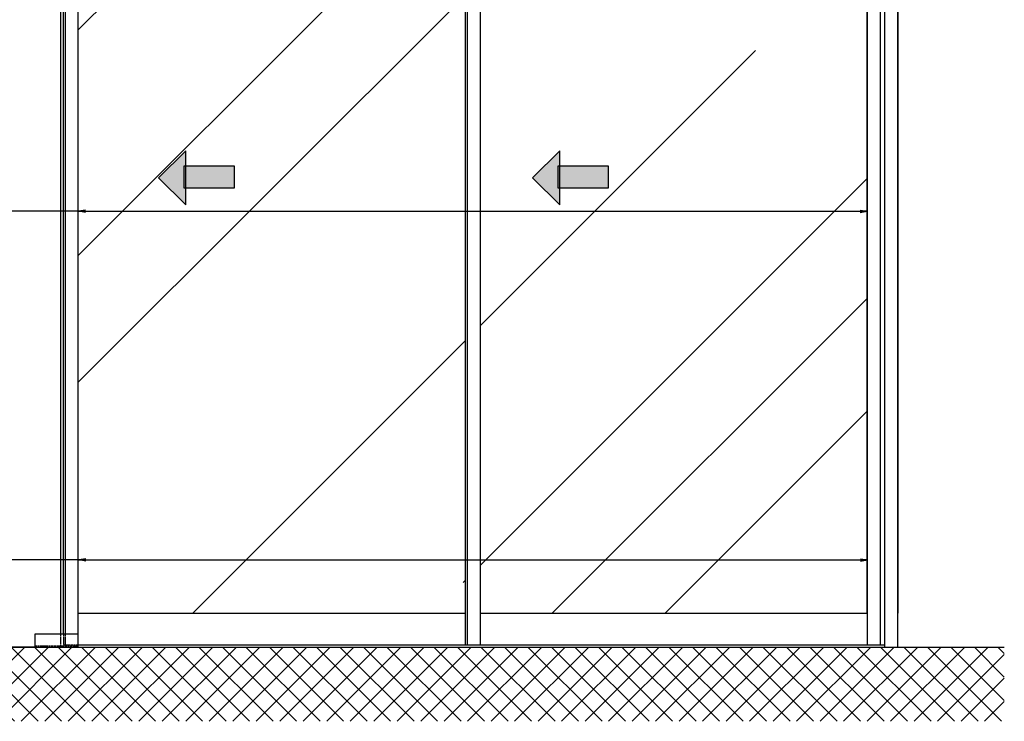
# Model space of a CAD drawing. Units: millimetres. Extents: x 331 to 7224, y -236 to 5248.
# Drawn here: x 1540 to 3797, y 897 to 2506 of the extents above; entities that cross this region are included whole.
import ezdxf

# ---------------------------------------------------------------- set-up
doc = ezdxf.new("R2010")
doc.units = ezdxf.units.MM
doc.linetypes.add('GEN3', pattern=[6.25, 5, -1.25])
for name, color, linetype in [('dimension-Bemassung', 5, 'Continuous'), ('hatching-Schraffur', 5, 'Continuous'), ('hiddenline-hinterliegendelinie', 6, 'GEN3'), ('outline-Körperkante', 7, 'Continuous'), ('Schrift_Deutsch', 1, 'Continuous')]:
    doc.layers.add(name, color=color, linetype=linetype)
doc.dimstyles.new('ISO-50', dxfattribs={"dimtxt": 50, "dimasz": 40, "dimexe": 4, "dimexo": 0.625, "dimgap": 4, "dimtad": 1, "dimdec": 3, "dimtxsty": 'Standard', "dimblk": 'OPEN', "dimcen": 2.5, "dimclrd": 256, "dimclre": 256, "dimadec": 0, "dimazin": 0, "dimtfac": 1, "dimtdec": 3, "dimtmove": 0, "dimatfit": 3, "dimldrblk": 'OPEN', "dimfxl": 0, "dimlwd": -1, "dimlwe": -1, "dimarcsym": 0})

# ---------------------------------------------------------------- blocks, each defined once
blk = doc.blocks.new('pfeil1')
h = blk.add_hatch(color=256)
h.paths.add_polyline_path([(170.72, 339.55), (178.07, 339.55), (178.07, 355.32), (170.72, 355.32)])
h.paths.add_polyline_path([(170.72, 338.93), (170.72, 339.55), (165.29, 339.55), (174.14, 330.59), (182.98, 339.55), (178.07, 339.55), (178.07, 338.93)])
h.paths.add_polyline_path([(170.72, 339.55), (170.72, 338.93), (178.07, 338.93), (178.07, 339.55)], flags=16)
for points in [[(178.07, 338.93), (178.07, 355.32), (170.72, 355.32), (170.72, 338.93)], [(182.98, 339.55), (174.14, 330.59), (174.14, 330.59), (165.29, 339.55)]]:
    blk.add_lwpolyline(points, close=True)
blk = doc.blocks.new('_Open')
at = {"color": 0, "linetype": 'ByBlock', "lineweight": -2}
for p, q in [((-1, 0.167), (0, 0)), ((-1, -0.167), (0, 0)), ((0, 0), (-1, 0))]:
    blk.add_line(p, q, dxfattribs=at)
blk = doc.blocks.new('*D7')
at = {"layer": 'Schrift_Deutsch'}
for p, q in [((1463.2, 1459.5), (1111.5, 1459.5)), ((1115.5, 1435.5), (1115.5, 683.5)), ((1462.6, 659.5), (1111.5, 659.5))]:
    blk.add_line(p, q, dxfattribs=at)
at = {"layer": 'Schrift_Deutsch', "xscale": 24, "yscale": 24, "zscale": 24}
for p, rotation in [((1115.5, 1459.5), 90), ((1115.5, 659.5), 270)]:
    blk.add_blockref('_Open', p, dxfattribs=dict(at, rotation=rotation))
at = {"layer": 'Schrift_Deutsch', "color": 0, "insert": (1086.5, 1102.4), "char_height": 50, "attachment_point": 5, "rotation": 90}
blk.add_mtext('800 **', dxfattribs=at)
blk = doc.blocks.new('*D10')
at = {"layer": 'Schrift_Deutsch'}
for p, q in [((1461.9, 659.5), (1111.5, 659.5)), ((1115.5, 635.5), (1115.5, 483.5)), ((1361.9, 459.5), (1111.5, 459.5))]:
    blk.add_line(p, q, dxfattribs=at)
at = {"layer": 'Schrift_Deutsch', "xscale": 24, "yscale": 24, "zscale": 24}
for p, rotation in [((1115.5, 659.5), 90), ((1115.5, 459.5), 270)]:
    blk.add_blockref('_Open', p, dxfattribs=dict(at, rotation=rotation))
at = {"layer": 'Schrift_Deutsch', "color": 0, "insert": (1086.5, 559.5), "char_height": 50, "attachment_point": 5, "rotation": 90}
blk.add_mtext('200', dxfattribs=at)
blk = doc.blocks.new('Aufriss_Teleskop_EL_OF')
at = {"layer": 'hatching-Schraffur'}
h = blk.add_hatch(dxfattribs=at)
h.set_pattern_fill('ANSI37', color=256, scale=12, style=0)
h.paths.add_polyline_path([(3585.8971, 289.5148), (3585.8971, 459.5148), (341.5212, 459.5148), (341.5212, 2905.9223), (171.5212, 2905.9223), (171.5212, 289.5148)])
h = blk.add_hatch(dxfattribs=at)
h.set_pattern_fill('AR-RROOF', color=256, scale=45, angle=45, style=0)
h.paths.add_polyline_path([(3271.5218, 2519.5148), (2384.5212, 2519.5148), (2384.5212, 537.5148), (3271.5218, 537.5148)])
h.paths.add_polyline_path([(2566.9312, 1598.0948), (2566.9312, 1563.675), (2677.3132, 1563.675), (2677.3132, 1512.252), (2566.9312, 1512.252), (2566.9312, 1474.2374), (2504.2017, 1536.1661)], flags=16)
h.paths.add_polyline_path([(2350.5212, 2519.5148), (1462.5212, 2519.5148), (1462.5212, 537.5148), (2350.5212, 537.5148)])
h.paths.add_polyline_path([(1819.7159, 1563.675), (1819.7159, 1512.252), (1709.3339, 1512.252), (1709.3339, 1474.2374), (1646.6044, 1536.1661), (1709.3339, 1598.0948), (1709.3339, 1563.675)], flags=16)
at = {"layer": 'dimension-Bemassung'}
for p, q in [((1463.8139, 1459.5148), (3271.5218, 1459.5148)), ((1463.8139, 659.5148), (3272.1468, 659.5148))]:
    blk.add_line(p, q, dxfattribs=at)
at = {"layer": 'hiddenline-hinterliegendelinie'}
for p, q in [((1422.5212, 459.5148), (1422.5212, 489.5148)), ((1428.5212, 489.5148), (1428.5212, 464.5148)), ((1432.5212, 489.5148), (1432.5212, 464.5148)), ((1362.5212, 462.5148), (1462.5212, 462.5148)), ((1462.5212, 464.5148), (1428.5212, 464.5148))]:
    blk.add_line(p, q, dxfattribs=at)
at = {"layer": 'outline-Körperkante'}
for p, q in [((1422.5212, 489.5148), (1422.5212, 2554.5148)), ((1428.5212, 489.5148), (1428.5212, 2554.5148)), ((1432.5212, 2554.5148), (1432.5212, 489.5148)), ((1462.5212, 459.5148), (1462.5212, 2554.5148)), ((2350.5212, 464.5148), (2350.5212, 2554.5148)), ((2354.5212, 2554.5148), (2354.5212, 464.5148)), ((2384.5212, 464.5148), (2384.5212, 2554.5148)), ((3271.5218, 2554.5148), (3271.5218, 464.5148)), ((3301.5218, 2554.5148), (3301.5218, 464.5148)), ((3271.5218, 537.5148), (3271.5218, 2518.5148)), ((3341.5218, 2518.5148), (3341.5218, 537.5148)), ((1463.1889, 537.5148), (2350.5212, 537.5148)), ((2384.5212, 537.5148), (3271.5218, 537.5148)), ((1462.5212, 489.5148), (1362.5212, 489.5148)), ((1362.5212, 489.5148), (1362.5212, 459.5148)), ((1429.1889, 489.5148), (1403.1889, 489.5148)), ((341.5212, 459.5148), (3585.8971, 459.5148)), ((1333.1889, 459.5148), (1433.1889, 459.5148)), ((3311.5218, 464.5148), (1462.5212, 464.5148)), ((3271.5218, 464.5148), (1894.0218, 464.5148)), ((3301.5218, 464.5148), (3271.5218, 464.5148))]:
    blk.add_line(p, q, dxfattribs=at)
blk.add_lwpolyline([(3311.5218, 459.5148), (3341.5218, 459.5148), (3341.5218, 2554.5148), (3311.5218, 2554.5148)], close=True, dxfattribs=at)
at = {"layer": 'dimension-Bemassung', "xscale": 16, "yscale": 16, "zscale": 16, "rotation": 180}
for p in [(1463.1889, 1459.5148), (1463.8139, 659.5148)]:
    blk.add_blockref('_Open', p, dxfattribs=at)
at = {"layer": 'dimension-Bemassung', "xscale": 16, "yscale": 16, "zscale": 16}
for p in [(3271.5218, 1459.5148), (3272.1468, 659.5148)]:
    blk.add_blockref('_Open', p, dxfattribs=at)
at = {"layer": 'outline-Körperkante', "xscale": -6.999999999998181, "yscale": 6.999999999998181, "zscale": 7, "rotation": 270}
for p in [(-667.5356, 317.2016), (190.0617, 317.2016)]:
    blk.add_blockref('pfeil1', p, dxfattribs=at)
at = {"layer": 'Schrift_Deutsch'}
dim = blk.add_linear_dim(base=(1115.5154, 659.5148), p1=(1463.8139, 1459.5148), p2=(1463.1889, 659.5148), angle=90, text='<> **', dimstyle='ISO-50', override={"dimasz": 24}, dxfattribs=at)
dim.commit()
dim.dimension.update_dxf_attribs({"geometry": '*D7', "text_midpoint": (1115.5154, 1102.3537), "dimtype": 160})
dim = blk.add_linear_dim(base=(1115.5154, 459.5148), p1=(1462.5212, 659.5148), p2=(1362.5212, 459.5148), angle=90, dimstyle='ISO-50', override={"dimasz": 24}, dxfattribs=at)
dim.commit()
dim.dimension.update_dxf_attribs({"geometry": '*D10', "text_midpoint": (1086.5154, 559.5148)})

msp = doc.modelspace()

# ---------------------------------------------------------------- block references
msp.add_blockref('Aufriss_Teleskop_EL_OF', (211.5906, 607.0714))

doc.saveas('drawing.dxf')
